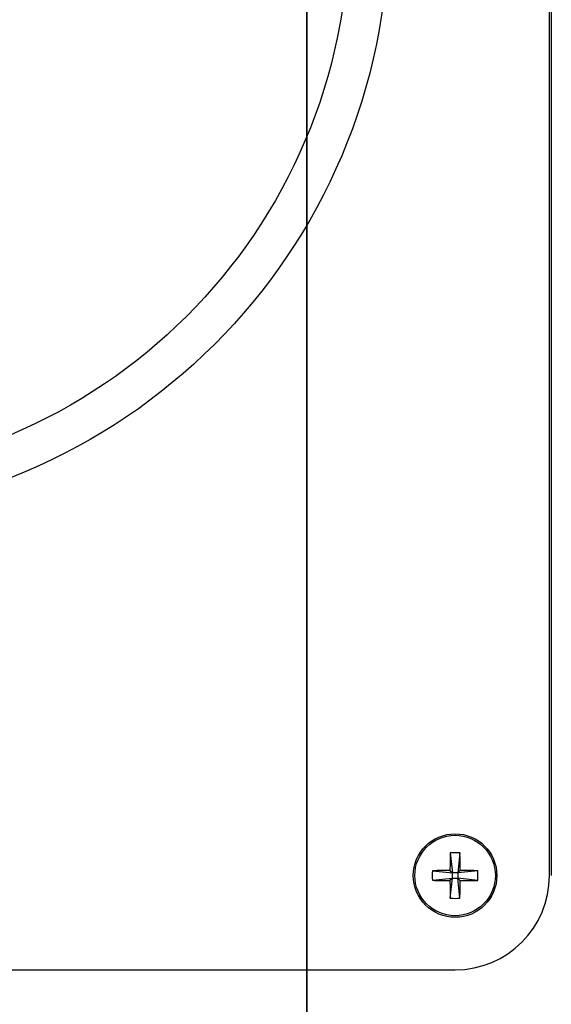
# Model space of a CAD drawing. Units: inches. Extents: x 0.3 to 10.6, y 0.4 to 8.2.
# Drawn here: x 5.1 to 5.1, y 4.6 to 4.7 of the extents above; entities that cross this region are included whole.
import ezdxf

# ---------------------------------------------------------------- set-up
doc = ezdxf.new("R2010")
doc.units = ezdxf.units.IN
doc.header["$MEASUREMENT"] = 0
doc.linetypes.add('PHANTOM', pattern=[0.49999999999999994, 0.25, -0.05, 0.05, -0.05, 0.05, -0.05])

msp = doc.modelspace()

# ---------------------------------------------------------------- linework, layer by layer
at = {"color": 7, "linetype": 'PHANTOM', "lineweight": 35}
msp.add_line((5.1015644667, 5.5013897186), (5.1015644667, 2.27693868), dxfattribs=at)
at = {"color": 7, "linetype": 'Continuous', "lineweight": 25}
for p, q in [((5.1256784329, 4.6308648653), (5.1256784329, 4.787114874)), ((5.1258605908, 4.787114874), (5.1258605908, 4.6308648653)), ((5.1158273574, 4.6331222446), (5.1160471788, 4.6311211331)), ((5.1167797997, 4.6331221823), (5.1165596849, 4.6311211001)), ((5.1140461406, 4.6313412258), (5.1160471788, 4.6311211331)), ((5.1157943871, 4.6313739651), (5.1160471788, 4.6311211331)), ((5.1165596849, 4.6311211001), (5.1168125353, 4.6313738991)), ((5.1185607818, 4.6313409288), (5.1165596849, 4.6311211001)), ((5.1140460819, 4.6303888055), (5.1160471788, 4.6306086343)), ((5.1160471788, 4.6306086343), (5.1157943284, 4.6303558352)), ((5.115827064, 4.6286075521), (5.1160471788, 4.6306086343)), ((5.1160471788, 4.6306086343), (5.1160471788, 4.6311211331)), ((5.1165596849, 4.6311211001), (5.1160471788, 4.6311211331)), ((5.1160471788, 4.6306086343), (5.1165596849, 4.6306086013)), ((5.1165596849, 4.6311211001), (5.1165596849, 4.6306086013)), ((5.1168124767, 4.6303557692), (5.1165596849, 4.6306086013)), ((5.1185607231, 4.6303885085), (5.1165596849, 4.6306086013)), ((5.1167795064, 4.6286074898), (5.1165596849, 4.6306086013)), ((4.9850534174, 4.621489868), (5.1163034319, 4.621489868))]:
    msp.add_line(p, q, dxfattribs=at)
for centre, radius in [((5.0506784319, 4.725396117), 0.0590000000000011), ((5.0506784319, 4.725396117), 0.0550629921259844), ((5.1163034319, 4.630864867), 0.0041499999999995), ((5.1163034319, 4.630864867), 0.003999346275753)]:
    msp.add_circle(centre, radius, dxfattribs=at)
for centre, radius, start, end in [((5.1865153434, 4.6309147101), 0.0707224475327182, 178.2112757674, 179.627932029), ((5.1163029195, 4.6230518271), 0.0100816401480034, 87.2887919969, 92.7037085555), ((5.0460696419, 4.6309237262), 0.0707443257450827, 0.3645972408, 1.7808147668), ((5.1240728548, 4.6308643981), 0.0100380457496067, 177.2773082614, 182.715633272), ((5.1162434626, 4.560700055), 0.0706753368648378, 90.3640634449, 91.7816337987), ((5.1163535673, 4.5606703669), 0.0707050218591371, 88.2110941675, 89.6280728518), ((5.1085340089, 4.6308653363), 0.0100380457493521, 357.2773082613, 2.7156332721), ((5.1162532965, 4.7010593674), 0.0707050218695778, 268.2110941676, 269.6280728517), ((5.1865372218, 4.6308060082), 0.0707443257482869, 180.3645972409, 181.7808147668), ((5.1163034319, 4.630864867), 0.0093750000000004, 270, 0), ((5.0460915203, 4.6308150242), 0.0707224475400985, 358.2112757675, 359.627932029), ((5.1163634011, 4.7010296794), 0.0706753368668256, 270.3640634449, 271.7816337987), ((5.1163039442, 4.6386768122), 0.0100805462846574, 267.2884979854, 272.7040025669)]:
    msp.add_arc(centre, radius, start, end, dxfattribs=at)

doc.saveas('drawing.dxf')
